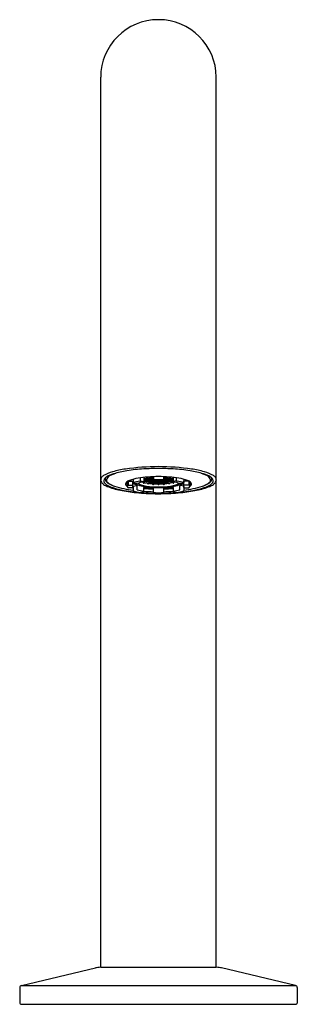
# Model space of a CAD drawing. Units: inches. Extents: x 1848.75 to 1851.11, y 161.85 to 170.24.
import ezdxf

# ---------------------------------------------------------------- set-up
doc = ezdxf.new("R2010")
doc.units = ezdxf.units.IN
doc.header["$LTSCALE"] = 0.64311
doc.header["$MEASUREMENT"] = 0
doc.layers.get('0').update_dxf_attribs({"color": 255, "linetype": 'CONTINUOUS'})
doc.layers.get('Defpoints').update_dxf_attribs({"linetype": 'CONTINUOUS'})
doc.styles.get("Standard").update_dxf_attribs({"font": 'txt', "width": 0.8})

msp = doc.modelspace()

# ---------------------------------------------------------------- linework, layer by layer
for p, q in [((1849.436, 162.1693), (1849.436, 169.75)), ((1850.4202, 162.1693), (1850.4202, 169.7508)), ((1849.6624, 166.3036), (1849.6624, 166.267)), ((1849.6693, 166.3081), (1849.6693, 166.2755)), ((1849.6741, 166.3109), (1849.7087, 166.3109)), ((1849.7111, 166.2569), (1849.7111, 166.3053)), ((1849.7133, 166.3258), (1849.7133, 166.298)), ((1849.7757, 166.3138), (1849.7757, 166.3383)), ((1849.7757, 166.3138), (1849.8037, 166.3075)), ((1849.7987, 166.2975), (1849.7987, 166.3021)), ((1849.8257, 166.306), (1849.8018, 166.3029)), ((1849.8027, 166.2919), (1849.8209, 166.2958)), ((1849.8037, 166.3379), (1849.8037, 166.3062)), ((1849.8257, 166.3258), (1849.8037, 166.3231)), ((1849.8257, 166.3189), (1849.8037, 166.3218)), ((1849.8257, 166.3128), (1849.8037, 166.3155)), ((1849.8208, 166.3116), (1849.8037, 166.3094)), ((1849.8208, 166.3321), (1849.8208, 166.3316)), ((1849.8208, 166.3134), (1849.8208, 166.3116)), ((1849.827, 166.3328), (1849.8247, 166.3328)), ((1849.8257, 166.3261), (1849.8257, 166.3258)), ((1849.8513, 166.3228), (1849.8257, 166.3258)), ((1849.8464, 166.3216), (1849.8257, 166.3189)), ((1849.8513, 166.316), (1849.8257, 166.3128)), ((1849.8257, 166.3062), (1849.8257, 166.306)), ((1849.8513, 166.3029), (1849.8257, 166.306)), ((1849.8513, 166.3359), (1849.827, 166.3328)), ((1849.8307, 166.3332), (1849.8307, 166.3316)), ((1849.8513, 166.3289), (1849.8307, 166.3316)), ((1849.8307, 166.3134), (1849.8307, 166.3116)), ((1849.8513, 166.3089), (1849.8307, 166.3116)), ((1849.8534, 166.2964), (1849.8311, 166.2936)), ((1849.8348, 166.2909), (1849.8348, 166.2929)), ((1849.8464, 166.3234), (1849.8464, 166.3216)), ((1849.8464, 166.3035), (1849.8464, 166.3016)), ((1849.8513, 166.3359), (1849.8513, 166.3364)), ((1849.8768, 166.3328), (1849.8513, 166.3359)), ((1849.872, 166.3316), (1849.8513, 166.3289)), ((1849.8769, 166.3259), (1849.8513, 166.3228)), ((1849.8513, 166.3161), (1849.8513, 166.316)), ((1849.8768, 166.3128), (1849.8513, 166.316)), ((1849.872, 166.3116), (1849.8513, 166.3089)), ((1849.8769, 166.306), (1849.8513, 166.3029)), ((1849.8513, 166.2962), (1849.8513, 166.2961)), ((1849.872, 166.2943), (1849.8534, 166.2964)), ((1849.8563, 166.3234), (1849.8563, 166.3216)), ((1849.8769, 166.3189), (1849.8563, 166.3216)), ((1849.8563, 166.3035), (1849.8563, 166.3016)), ((1849.872, 166.3334), (1849.872, 166.3316)), ((1849.872, 166.3134), (1849.872, 166.3116)), ((1849.872, 166.2983), (1849.872, 166.3054)), ((1849.8976, 166.3016), (1849.872, 166.2983)), ((1849.872, 166.2983), (1849.872, 166.2943)), ((1849.8848, 166.3336), (1849.8768, 166.3328)), ((1849.8851, 166.3137), (1849.8768, 166.3128)), ((1849.8769, 166.3261), (1849.8769, 166.3259)), ((1849.8848, 166.3249), (1849.8769, 166.3259)), ((1849.8848, 166.3199), (1849.8769, 166.3189)), ((1849.8769, 166.3062), (1849.8769, 166.306)), ((1849.9025, 166.3029), (1849.8769, 166.306)), ((1849.9025, 166.296), (1849.8782, 166.2929)), ((1849.8818, 166.3333), (1849.8818, 166.3316)), ((1849.8818, 166.3134), (1849.8818, 166.3116)), ((1849.8879, 166.3108), (1849.8818, 166.3116)), ((1849.8848, 166.3312), (1849.8819, 166.3317)), ((1849.9232, 166.2917), (1849.8822, 166.2934)), ((1849.8848, 166.3473), (1849.8848, 166.3155)), ((1849.9025, 166.3089), (1849.8891, 166.3107)), ((1849.8976, 166.3035), (1849.8976, 166.3016)), ((1849.9224, 166.3115), (1849.9025, 166.3089)), ((1849.9281, 166.306), (1849.9025, 166.3029)), ((1849.9025, 166.2962), (1849.9025, 166.296)), ((1849.9281, 166.2929), (1849.9025, 166.296)), ((1849.9074, 166.3035), (1849.9074, 166.3016)), ((1849.9281, 166.299), (1849.9074, 166.3016)), ((1849.9232, 166.2917), (1849.9232, 166.2935)), ((1849.9281, 166.306), (1849.9537, 166.3029)), ((1849.9281, 166.299), (1849.9488, 166.3016)), ((1849.9281, 166.2929), (1849.9537, 166.296)), ((1849.933, 166.2917), (1849.933, 166.2935)), ((1849.933, 166.2917), (1849.974, 166.2934)), ((1849.9339, 166.3115), (1849.9537, 166.3089)), ((1849.9488, 166.3035), (1849.9488, 166.3016)), ((1849.9537, 166.3089), (1849.9671, 166.3107)), ((1849.9537, 166.3029), (1849.9793, 166.306)), ((1849.9537, 166.2962), (1849.9537, 166.296)), ((1849.9537, 166.296), (1849.978, 166.2929)), ((1849.9586, 166.3035), (1849.9586, 166.3016)), ((1849.9586, 166.3016), (1849.9842, 166.2983)), ((1849.9683, 166.3108), (1849.9744, 166.3116)), ((1849.9711, 166.3137), (1849.9794, 166.3128)), ((1849.9714, 166.3473), (1849.9714, 166.3155)), ((1849.9714, 166.3336), (1849.9794, 166.3328)), ((1849.9714, 166.3312), (1849.9743, 166.3317)), ((1849.9714, 166.3249), (1849.9793, 166.3259)), ((1849.9714, 166.3199), (1849.9793, 166.3189)), ((1849.9744, 166.3333), (1849.9744, 166.3316)), ((1849.9744, 166.3134), (1849.9744, 166.3116)), ((1849.9793, 166.3261), (1849.9793, 166.3259)), ((1849.9793, 166.3259), (1850.0049, 166.3228)), ((1849.9793, 166.3189), (1850, 166.3216)), ((1849.9793, 166.3062), (1849.9793, 166.306)), ((1849.9793, 166.306), (1850.0049, 166.3029)), ((1849.9794, 166.3328), (1850.0049, 166.3359)), ((1849.9794, 166.3128), (1850.0049, 166.316)), ((1849.9842, 166.3334), (1849.9842, 166.3316)), ((1849.9842, 166.3316), (1850.0049, 166.3289)), ((1849.9842, 166.3134), (1849.9842, 166.3116)), ((1849.9842, 166.3116), (1850.0049, 166.3089)), ((1849.9842, 166.2983), (1849.9842, 166.3054)), ((1849.9842, 166.2983), (1849.9842, 166.2943)), ((1849.9842, 166.2943), (1850.0028, 166.2964)), ((1850, 166.3234), (1850, 166.3216)), ((1850, 166.3035), (1850, 166.3016)), ((1850.0028, 166.2964), (1850.0251, 166.2936)), ((1850.0049, 166.3359), (1850.0049, 166.3364)), ((1850.0049, 166.3359), (1850.0292, 166.3328)), ((1850.0049, 166.3289), (1850.0255, 166.3316)), ((1850.0049, 166.3228), (1850.0305, 166.3258)), ((1850.0049, 166.3161), (1850.0049, 166.316)), ((1850.0049, 166.316), (1850.0305, 166.3128)), ((1850.0049, 166.3089), (1850.0255, 166.3116)), ((1850.0049, 166.3029), (1850.0305, 166.306)), ((1850.0049, 166.2962), (1850.0049, 166.2961)), ((1850.0098, 166.3234), (1850.0098, 166.3216)), ((1850.0098, 166.3216), (1850.0305, 166.3189)), ((1850.0098, 166.3035), (1850.0098, 166.3016)), ((1850.0214, 166.2909), (1850.0214, 166.2929)), ((1850.0255, 166.3332), (1850.0255, 166.3316)), ((1850.0255, 166.3134), (1850.0255, 166.3116)), ((1850.0292, 166.3328), (1850.0315, 166.3328)), ((1850.0305, 166.3261), (1850.0305, 166.3258)), ((1850.0305, 166.3258), (1850.0525, 166.3231)), ((1850.0305, 166.3189), (1850.0525, 166.3218)), ((1850.0305, 166.3128), (1850.0525, 166.3155)), ((1850.0305, 166.3062), (1850.0305, 166.306)), ((1850.0305, 166.306), (1850.0544, 166.3029)), ((1850.0354, 166.3321), (1850.0354, 166.3316)), ((1850.0354, 166.3134), (1850.0354, 166.3116)), ((1850.0354, 166.3116), (1850.0525, 166.3094)), ((1850.0535, 166.2919), (1850.0354, 166.2958)), ((1850.0525, 166.3379), (1850.0525, 166.3062)), ((1850.0805, 166.3138), (1850.0525, 166.3075)), ((1850.0575, 166.2975), (1850.0575, 166.3021)), ((1850.0805, 166.3138), (1850.0805, 166.3383)), ((1850.1429, 166.3258), (1850.1429, 166.298)), ((1850.1451, 166.2569), (1850.1451, 166.3053)), ((1850.1821, 166.3109), (1850.1475, 166.3109)), ((1850.1869, 166.3081), (1850.1869, 166.2755)), ((1850.1939, 166.3036), (1850.1939, 166.267)), ((1849.6679, 166.2755), (1849.7072, 166.2755)), ((1849.7072, 166.253), (1849.6691, 166.253)), ((1849.7119, 166.2664), (1849.7396, 166.2729)), ((1849.7133, 166.263), (1849.7133, 166.2309)), ((1849.7473, 166.2374), (1849.7473, 166.2681)), ((1849.8408, 166.2858), (1849.8523, 166.2902)), ((1849.8769, 166.2878), (1849.8769, 166.2877)), ((1849.8773, 166.2866), (1849.8773, 166.2876)), ((1849.8852, 166.2826), (1849.8901, 166.2867)), ((1849.9232, 166.285), (1849.9232, 166.2858)), ((1849.933, 166.285), (1849.933, 166.2858)), ((1849.971, 166.2826), (1849.9661, 166.2867)), ((1849.9789, 166.2866), (1849.9789, 166.2876)), ((1849.9793, 166.2878), (1849.9793, 166.2877)), ((1850.0154, 166.2858), (1850.0039, 166.2902)), ((1850.1089, 166.2374), (1850.1089, 166.2681)), ((1850.1443, 166.2664), (1850.1166, 166.2729)), ((1850.1429, 166.263), (1850.1429, 166.2309)), ((1850.1883, 166.2755), (1850.149, 166.2755)), ((1850.149, 166.253), (1850.1871, 166.253)), ((1848.7622, 162.0154), (1849.3907, 162.164)), ((1849.436, 162.1693), (1850.4202, 162.1693)), ((1851.094, 162.0154), (1850.4655, 162.164)), ((1848.7622, 162.0154), (1851.094, 162.0154)), ((1848.747, 161.9962), (1848.747, 161.8641)), ((1851.1092, 161.9962), (1851.1092, 161.8641)), ((1848.7568, 161.8543), (1851.0994, 161.8543))]:
    msp.add_line(p, q)
for centre, radius, start, end in [((1849.9281, 169.748), 0.4921, 0.32122, 179.76507), ((1849.6326, 166.0601), 0.343, 106.08758, 120.1292), ((1849.3917, 166.7576), 0.4167, 290.06254, 294.43807), ((1849.7619, 165.6119), 0.8094, 98.18392, 106.09113), ((1849.7739, 165.6279), 0.779, 98.41767, 107.18045), ((1849.9412, 164.3259), 2.1078, 90.35479, 98.03118), ((1849.8952, 164.8681), 1.5485, 93.42991, 98.73881), ((1849.9273, 164.4066), 2.011, 89.97666, 93.55698), ((1849.9151, 164.3259), 2.1078, 81.96882, 89.64523), ((1849.9289, 164.4066), 2.011, 86.44302, 90.02335), ((1849.961, 164.8681), 1.5485, 81.26119, 86.57009), ((1850.0823, 165.6279), 0.779, 72.81955, 81.58233), ((1850.0943, 165.6119), 0.8094, 73.90887, 81.81608), ((1850.4645, 166.7576), 0.4167, 245.56193, 249.93746), ((1850.2236, 166.0601), 0.343, 59.8708, 73.91242), ((1849.4758, 166.3187), 0.0398, 151.36872, 179.44878), ((1849.4678, 166.3208), 0.0319, 183.06535, 218.24711), ((1849.4888, 166.3078), 0.0566, 120.1292, 147.99242), ((1849.5289, 166.3684), 0.1094, 218.00684, 231.86715), ((1849.4827, 166.3134), 0.0214, 143.9317, 199.70206), ((1849.5043, 166.3211), 0.0444, 199.70206, 225.38496), ((1849.5354, 166.275), 0.0867, 123.88794, 143.9317), ((1849.52, 166.3339), 0.045, 175.68712, 222.22957), ((1849.5044, 166.3211), 0.0193, 151.18307, 189.36426), ((1849.5187, 166.3235), 0.0338, 189.36426, 229.79731), ((1849.5495, 166.3606), 0.0848, 222.22957, 241.94577), ((1849.5881, 166.1964), 0.1813, 104.15244, 123.88794), ((1849.5368, 166.3033), 0.0563, 130.07922, 151.18307), ((1849.5966, 166.4156), 0.1545, 229.79731, 247.82439), ((1849.5736, 166.2595), 0.1135, 110.06254, 130.07922), ((1849.668, 166.2825), 0.0222, 131.21206, 165.28519), ((1849.7101, 166.2344), 0.0862, 110.11195, 131.21206), ((1849.667, 166.2916), 0.0113, 166.03162, 245.65068), ((1849.6714, 166.2905), 0.0159, 124.88714, 166.03162), ((1849.7407, 166.1913), 0.1369, 110.21118, 124.88714), ((1849.8244, 165.9223), 0.4185, 99.59883, 110.11195), ((1849.7087, 166.3151), 0.00417, 270, 316.5032), ((1849.7282, 166.3053), 0.0171, 150.65195, 180.01669), ((1849.726, 166.2987), 0.0196, 130.25305, 136.50652), ((1849.7675, 166.3587), 0.0851, 229.80074, 253.18612), ((1849.7139, 166.298), 0.000547, 180, 257.3223), ((1852.9605, 180.7306), 14.7938, 257.3223, 257.45139), ((1849.8512, 165.8157), 0.5009, 99.2636, 105.92762), ((1849.7552, 166.313), 0.0323, 215.63699, 240.49976), ((1849.8584, 165.924), 0.3828, 98.72908, 106.95253), ((1849.8031, 166.3526), 0.078, 230.71907, 252.26307), ((1849.9036, 165.4543), 0.8931, 94.34074, 99.59883), ((1849.7695, 166.3171), 0.00704, 279.2636, 332.55096), ((1849.8852, 166.5655), 0.2773, 251.81787, 264.06855), ((1849.8038, 166.2969), 0.00515, 173.68097, 257.13566), ((1849.7998, 166.3062), 0.0039, 278.72908, 0), ((1849.809, 166.3379), 0.00532, 128.16545, 180.27393), ((1849.9153, 165.7688), 0.5711, 93.06005, 101.26795), ((1849.8263, 166.3316), 0.00546, 180, 264.3277), ((1849.8263, 166.3116), 0.00546, 180, 264.3277), ((1849.8252, 166.3316), 0.00546, 275.6723, 0), ((1849.8252, 166.3116), 0.00546, 275.6723, 0), ((1849.9279, 165.1342), 1.2142, 89.98893, 94.34074), ((1849.8519, 166.3216), 0.00546, 180, 264.3277), ((1849.8519, 166.3016), 0.00546, 180, 264.3277), ((1849.8508, 166.3216), 0.00546, 275.6723, 0), ((1849.8508, 166.3016), 0.00546, 275.6723, 0), ((1849.8775, 166.3316), 0.00546, 180, 264.3277), ((1849.8775, 166.3116), 0.00546, 180, 264.3277), ((1849.8775, 166.2983), 0.00548, 180.01822, 277.39717), ((1849.8786, 166.2943), 0.00665, 180.0001, 254.96131), ((1849.8764, 166.3316), 0.00546, 275.6723, 0), ((1849.8764, 166.3116), 0.00546, 275.6723, 0), ((1849.876, 166.2936), 0.00585, 279.10942, 357.3838), ((1849.8886, 166.325), 0.00398, 197.30426, 271.91989), ((1849.8902, 166.3155), 0.00541, 180, 219.75195), ((1849.8888, 166.3143), 0.00357, 219.75195, 269.05251), ((1849.9281, 165.1466), 1.1752, 90.00002, 91.91989), ((1849.9278, 165.3665), 0.945, 89.98292, 92.37079), ((1849.9031, 166.3016), 0.00546, 180, 264.3277), ((1849.902, 166.3016), 0.00546, 275.6723, 0), ((1849.9288, 166.3118), 0.00566, 182.76621, 262.58336), ((1849.9295, 166.292), 0.00636, 182.47186, 256.988), ((1849.9283, 165.1342), 1.2142, 85.65926, 90.0111), ((1849.9281, 165.1466), 1.1752, 88.08011, 90.00002), ((1849.9284, 165.3665), 0.945, 87.62921, 90.01711), ((1849.9274, 166.3118), 0.00566, 277.40854, 357.23445), ((1849.9267, 166.292), 0.00636, 283.00358, 357.52922), ((1849.9542, 166.3016), 0.00546, 180, 264.3277), ((1849.9532, 166.3016), 0.00546, 275.6723, 360), ((1849.9676, 166.325), 0.00398, 268.08011, 342.69574), ((1849.9674, 166.3143), 0.00357, 270.94749, 320.24805), ((1849.966, 166.3155), 0.00541, 320.24805, 0), ((1849.9409, 165.7688), 0.5711, 78.73205, 86.93995), ((1849.9798, 166.3316), 0.00546, 180, 264.3277), ((1849.9798, 166.3116), 0.00546, 180, 264.3277), ((1849.9802, 166.2936), 0.00585, 182.6162, 260.89058), ((1849.9787, 166.2983), 0.00548, 262.60283, 359.98178), ((1849.9787, 166.3316), 0.00546, 275.6723, 360), ((1849.9787, 166.3116), 0.00546, 275.6723, 360), ((1849.9776, 166.2943), 0.00665, 285.03869, 359.9999), ((1849.971, 166.5655), 0.2773, 275.93145, 288.18213), ((1850.0054, 166.3216), 0.00546, 180, 264.3277), ((1850.0054, 166.3016), 0.00546, 180, 264.3277), ((1850.0043, 166.3216), 0.00546, 275.6723, 360), ((1850.0043, 166.3016), 0.00546, 275.6723, 360), ((1849.9526, 165.4543), 0.8931, 80.40117, 85.65926), ((1850.031, 166.3316), 0.00546, 180, 264.3277), ((1850.031, 166.3116), 0.00546, 180, 264.3277), ((1850.0299, 166.3316), 0.00546, 275.6723, 360), ((1850.0299, 166.3116), 0.00546, 275.6723, 360), ((1850.0472, 166.3379), 0.00532, 359.72607, 51.83455), ((1850.0564, 166.3062), 0.0039, 180, 261.27092), ((1850.0524, 166.2969), 0.00515, 282.86434, 6.31903), ((1849.9978, 165.924), 0.3828, 73.04747, 81.27092), ((1850.0532, 166.3526), 0.078, 287.73693, 309.28093), ((1850.0868, 166.3171), 0.00704, 207.44904, 260.7364), ((1850.005, 165.8157), 0.5009, 74.07238, 80.7364), ((1850.0318, 165.9223), 0.4185, 69.88805, 80.40117), ((1846.8957, 180.7306), 14.7938, 282.54861, 282.6777), ((1850.0887, 166.3587), 0.0851, 286.81388, 310.19926), ((1850.101, 166.313), 0.0323, 299.50024, 324.36301), ((1850.1424, 166.298), 0.000547, 282.6777, 360), ((1850.128, 166.3053), 0.0171, 359.98331, 29.34805), ((1850.1302, 166.2987), 0.0196, 43.49348, 49.74695), ((1850.1475, 166.3151), 0.00417, 223.4968, 270), ((1850.1155, 166.1913), 0.1369, 55.11286, 69.78882), ((1850.1461, 166.2344), 0.0862, 48.78794, 69.88805), ((1850.1848, 166.2905), 0.0159, 13.96838, 55.11286), ((1850.1892, 166.2916), 0.0113, 294.34932, 13.96838), ((1850.1882, 166.2825), 0.0222, 14.71481, 48.78794), ((1850.2681, 166.1964), 0.1813, 56.11206, 75.84756), ((1850.2596, 166.4156), 0.1545, 292.17561, 310.20269), ((1850.2826, 166.2595), 0.1135, 49.92078, 69.93746), ((1850.3067, 166.3606), 0.0848, 298.05423, 317.77043), ((1850.3194, 166.3033), 0.0563, 28.81693, 49.92078), ((1850.3375, 166.3235), 0.0338, 310.20269, 350.63574), ((1850.3518, 166.3211), 0.0193, 350.63574, 28.81693), ((1850.3208, 166.275), 0.0867, 36.0683, 56.11206), ((1850.3362, 166.3339), 0.045, 317.77043, 4.31288), ((1850.3519, 166.3211), 0.0444, 314.61504, 340.29794), ((1850.3735, 166.3134), 0.0214, 340.29794, 36.0683), ((1850.3273, 166.3684), 0.1094, 308.13285, 321.99316), ((1850.3674, 166.3078), 0.0566, 32.00758, 59.8708), ((1850.3881, 166.3209), 0.0322, 322.02444, 358.15549), ((1850.3843, 166.3197), 0.0359, 0.14238, 30.17553), ((1849.5185, 166.3551), 0.0925, 231.86715, 244.52122), ((1849.5322, 166.3494), 0.0841, 225.38496, 240.23162), ((1849.6795, 166.693), 0.4667, 244.5158, 258.53544), ((1849.6203, 166.5035), 0.2616, 240.23162, 251.87926), ((1849.6358, 166.5226), 0.2683, 241.94577, 252.39471), ((1849.748, 166.8933), 0.6719, 251.87477, 260.35006), ((1849.8086, 167.067), 0.8395, 252.39203, 263.48033), ((1849.8951, 167.7561), 1.5515, 258.53796, 263.55278), ((1849.9008, 167.7923), 1.5837, 260.35247, 266.16912), ((1849.6604, 166.2845), 0.0144, 165.28519, 222.51232), ((1849.7078, 166.3279), 0.0786, 222.51232, 234.64089), ((1849.679, 166.2651), 0.0167, 145.21688, 218.39737), ((1849.6685, 166.2691), 0.00644, 95.47174, 120.59208), ((1849.6691, 166.2569), 0.00394, 214.06545, 270), ((1849.7072, 166.2659), 0.00963, 65.86571, 90), ((1849.7072, 166.2569), 0.0039, 270, 360), ((1849.7069, 166.2623), 0.00649, 6.39593, 48.99633), ((1849.7179, 166.2314), 0.00467, 186.39593, 246.60777), ((1849.8417, 166.6544), 0.4454, 253.61723, 261.04579), ((1849.9007, 167.8059), 1.6016, 263.55278, 269.48776), ((1849.8017, 166.3953), 0.1268, 240.49976, 254.22981), ((1849.7386, 166.2771), 0.00429, 283.25612, 1.8284), ((1849.7356, 166.2681), 0.0117, 359.99924, 51.32968), ((1849.7465, 166.2912), 0.00105, 257.45139, 289.10201), ((1849.8767, 166.673), 0.4544, 253.45166, 260.75038), ((1849.8742, 166.6518), 0.3933, 254.22981, 262.87114), ((1849.7728, 166.2256), 0.0112, 268.05525, 273.23053), ((1848.7431, 170.8895), 4.7873, 282.4277, 282.76107), ((1849.8686, 166.5575), 0.2931, 252.26307, 261.86613), ((1849.9241, 168.1414), 1.9336, 266.16912, 268.83412), ((1849.7997, 166.2244), 0.00394, 282.67771, 360), ((1849.8061, 166.2554), 0.00245, 82.8497, 189.28084), ((1849.925, 168.1301), 1.9105, 266.35604, 268.79469), ((-884.9798, 166.232), 2734.7835, 359.9998393, 0.0004822), ((1849.9196, 167.2226), 0.981, 263.2113, 267.73568), ((1849.9524, 167.4218), 1.1731, 262.8497, 266.50365), ((1849.9275, 167.0778), 0.8227, 262.87114, 270.04414), ((1849.9265, 166.9625), 0.7023, 261.86613, 270.13356), ((1849.8397, 166.2906), 0.00495, 176.25402, 282.65909), ((1849.9224, 166.8339), 0.5481, 263.09904, 270.59955), ((1849.8822, 166.2866), 0.00497, 179.3371, 306.26343), ((1849.8806, 166.2468), 0.00419, 0.00636, 86.50365), ((1849.8804, 166.2379), 0.00446, 5.75532, 83.55718), ((1673.3465, 166.2271), 176.5383, 359.993636, 0.006364), ((1849.8889, 166.2163), 0.00412, 185.20114, 267.72139), ((1849.8887, 166.2075), 0.00394, 179.99364, 268.04668), ((1849.9281, 167.2017), 0.9902, 267.72139, 269.99998), ((1849.9281, 166.2851), 0.00492, 181.30507, 358.69493), ((1849.9338, 166.8339), 0.5481, 269.4004, 276.90095), ((1849.9297, 166.9625), 0.7023, 269.86639, 278.13387), ((1849.9287, 167.0778), 0.8227, 269.95581, 277.12886), ((1849.9281, 167.2017), 0.9902, 269.99998, 272.27861), ((1849.9673, 166.2163), 0.00412, 272.27861, 354.79886), ((1849.9675, 166.2075), 0.00394, 271.95332, 0.00636), ((1849.9555, 167.8059), 1.6016, 270.51224, 276.44722), ((1849.974, 166.2866), 0.00497, 233.73657, 0.6629), ((1849.9756, 166.2468), 0.00419, 93.49635, 179.99364), ((2026.5097, 166.2271), 176.5383, 179.993636, 180.006364), ((1849.9758, 166.2379), 0.00446, 96.44282, 174.24468), ((1849.9312, 168.1301), 1.9105, 271.20531, 273.64396), ((1849.9321, 168.1414), 1.9336, 271.16588, 273.83088), ((1849.9038, 167.4218), 1.1731, 273.49635, 277.1503), ((1849.9366, 167.2226), 0.981, 272.26432, 276.7887), ((1850.0165, 166.2906), 0.00495, 257.34091, 3.74598), ((1849.9876, 166.5575), 0.2931, 278.13387, 287.73693), ((1849.982, 166.6518), 0.3933, 277.12886, 285.77019), ((1850.0501, 166.2554), 0.00245, 350.71916, 97.1503), ((4584.836, 166.232), 2734.7835, 179.9995178, 180.0001607), ((1849.9795, 166.673), 0.4544, 279.24962, 286.54834), ((1850.0565, 166.2244), 0.00394, 180, 257.32229), ((1851.1131, 170.8895), 4.7873, 257.23893, 257.5723), ((1849.9554, 167.7923), 1.5837, 273.83088, 279.64753), ((1850.0834, 166.2256), 0.0112, 266.76947, 271.94475), ((1850.0145, 166.6544), 0.4454, 278.95421, 286.38277), ((1850.0545, 166.3953), 0.1268, 285.77019, 299.50024), ((1850.1206, 166.2681), 0.0117, 128.67032, 180.00076), ((1850.1097, 166.2912), 0.00105, 250.89799, 282.54861), ((1850.1176, 166.2771), 0.00429, 178.1716, 256.74388), ((1849.9611, 167.7561), 1.5515, 276.44722, 281.46204), ((1850.1383, 166.2314), 0.00467, 293.39223, 353.60407), ((1850.1494, 166.2623), 0.00649, 131.00367, 173.60407), ((1850.0476, 167.067), 0.8395, 276.51967, 287.60797), ((1850.149, 166.2659), 0.00963, 90, 114.13429), ((1850.149, 166.2569), 0.0039, 180, 270), ((1850.1871, 166.2569), 0.00394, 270, 325.93455), ((1850.1877, 166.2691), 0.00644, 59.40792, 84.52826), ((1850.1772, 166.2651), 0.0167, 321.60263, 34.78312), ((1850.1484, 166.3279), 0.0786, 305.35911, 317.48768), ((1850.1958, 166.2845), 0.0144, 317.48768, 14.71481), ((1850.1082, 166.8933), 0.6719, 279.64994, 288.12523), ((1850.1767, 166.693), 0.4667, 281.46456, 295.4842), ((1850.2204, 166.5226), 0.2683, 287.60529, 298.05423), ((1850.2359, 166.5035), 0.2616, 288.12074, 299.76838), ((1850.324, 166.3494), 0.0841, 299.76838, 314.61504), ((1850.3377, 166.3551), 0.0925, 295.47878, 308.13285), ((1849.9297, 167.4605), 1.2576, 268.12533, 269.92551), ((1849.9276, 167.3916), 1.1886, 270.02224, 271.92689), ((1849.436, 161.9724), 0.1969, 90, 103.30324), ((1850.4202, 161.9724), 0.1969, 76.69676, 90), ((1848.7667, 161.9962), 0.0197, 103.33769, 179.99999), ((1851.0895, 161.9962), 0.0197, 0, 76.66238), ((1848.7568, 161.8641), 0.0098, 180, 270), ((1851.0994, 161.8641), 0.0098, 270, 0)]:
    msp.add_arc(centre, radius, start, end)

# ---------------------------------------------------------------- texts
at = {"layer": 'Defpoints'}
for tag, p, s in [('TRADENAME', (1849.9249, 161.8564), 'COMPONENTS'), ('MODELNUMBER', (1849.9249, 161.8581), '103MT79-SANA'), ('PRODUCT', (1849.9249, 161.8547), 'BATHROOM SINK FAUCET')]:
    msp.add_attdef(tag, p, s, height=0.001, dxfattribs=at)

doc.saveas('drawing.dxf')
